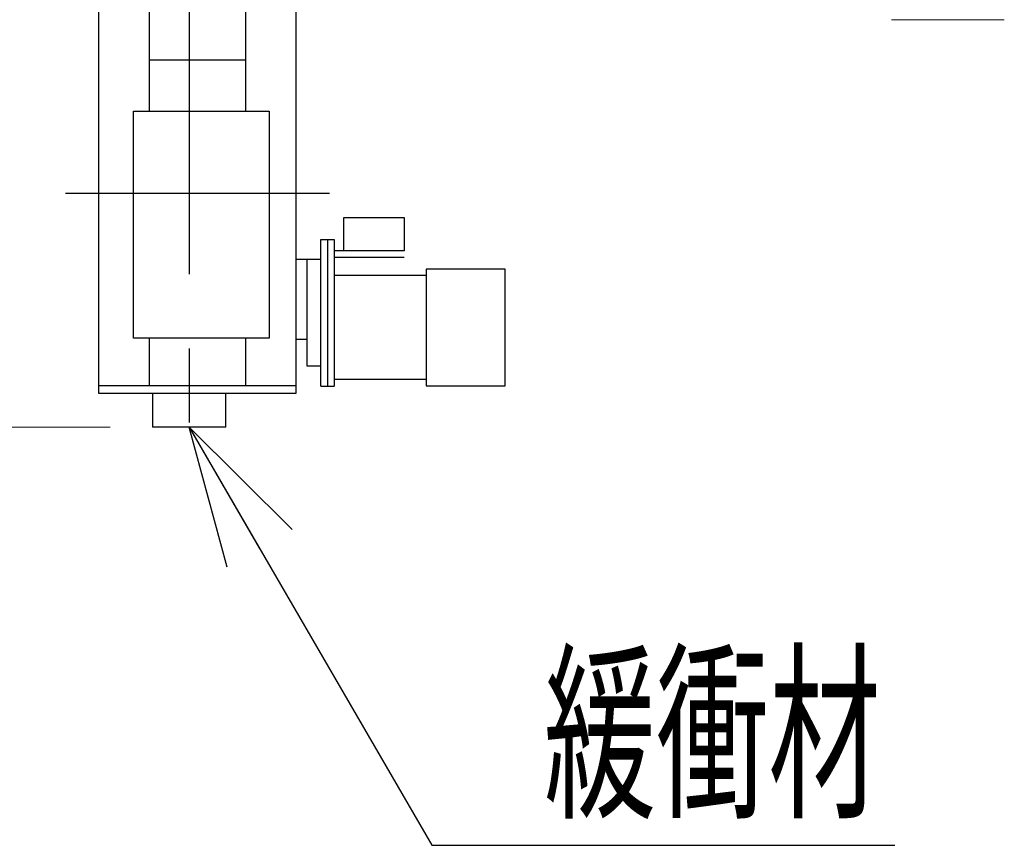
# Model space of a CAD drawing. Units: millimetres. Extents: x -185 to 185, y -134 to 137.
# Drawn here: x -141 to -120, y 39 to 56 of the extents above; entities that cross this region are included whole.
import ezdxf
from ezdxf.enums import TextEntityAlignment as Align

# ---------------------------------------------------------------- set-up
doc = ezdxf.new("R2010")
doc.units = ezdxf.units.MM
doc.header["$LTSCALE"] = 0.25
doc.linetypes.add('CENTER', pattern=[50.8, 31.75, -6.35, 6.35, -6.35])
doc.linetypes.add('DIVIDE', pattern=[31.75, 12.7, -6.35, 0, -6.35, 0, -6.35])
doc.layers.add('Layer0016', color=7, linetype='Continuous')
doc.styles.add('dcStyle0', font='txt.shx', dxfattribs={"width": 0.8, "bigfont": 'bigfont'})
doc.dimstyles.new('dc_Rotated', dxfattribs={"dimtxt": 3, "dimasz": 3.000002, "dimexe": 0.6, "dimexo": 0.9, "dimgap": 0.9, "dimtad": 3, "dimdsep": 46, "dimtxsty": 'dcStyle0', "dimblk1": 'OPEN30', "dimblk2": 'OPEN30', "dimsah": 1, "dimcen": 0.09, "dimse1": 1, "dimclrd": 91, "dimclre": 91, "dimclrt": 7, "dimadec": 0, "dimazin": 2, "dimtfac": 1, "dimtdec": 4, "dimtmove": 0, "dimatfit": 3, "dimfxl": 1, "dimarcsym": 0})

# ---------------------------------------------------------------- blocks, each defined once
blk = doc.blocks.new('_Open30')
at = {"color": 0, "linetype": 'ByBlock', "lineweight": -2}
for p, q in [((-1, 0.267949), (0, 0)), ((0, 0), (-1, -0.267949)), ((0, 0), (-1, 0))]:
    blk.add_line(p, q, dxfattribs=at)
blk = doc.blocks.new('*D36')
at = {"layer": 'Layer0016', "color": 91, "linetype": 'Continuous', "lineweight": 13}
for p, q in [((-141.19, 66.921), (-149.922, 66.921)), ((-149.322, 47.635), (-149.322, 66.921)), ((-139.284, 47.635), (-149.922, 47.635))]:
    blk.add_line(p, q, dxfattribs=at)
at = {"layer": 'Layer0016', "color": 91, "xscale": 3.000002807615286, "yscale": 2.999989368223643}
for p, rotation in [((-149.322, 66.921), 90), ((-149.322, 47.635), 270)]:
    blk.add_blockref('_Open30', p, dxfattribs=dict(at, rotation=rotation))
at = {"layer": 'Layer0016', "color": 7, "insert": (-150.222, 57.278), "char_height": 3, "width": 15.75, "attachment_point": 8, "rotation": 90, "style": 'dcStyle0'}
blk.add_mtext('\\T1.00;1350', dxfattribs=at)
blk = doc.blocks.new('DC_GROUP_HSOI2813-R0_32')
at = {"layer": 'Layer0016', "color": 91, "linetype": 'Continuous', "lineweight": 25}
for p, q in [((-137.598, 47.635), (-132.407, 38.69)), ((-132.407, 38.69), (-122.507, 38.69))]:
    blk.add_line(p, q, dxfattribs=at)
at = {"layer": 'Layer0016', "color": 91, "xscale": 3.000002807615286, "yscale": 2.999989368223643, "rotation": 120.1298254132315}
blk.add_blockref('_Open30', (-137.598, 47.635), dxfattribs=at)
at = {"layer": 'Layer0016', "color": 7, "style": 'dcStyle0', "width": 0.988235}
blk.add_text('緩衝材', height=3, dxfattribs=at).set_placement((-130.007, 39.59), (-122.807, 39.59), align=Align.FIT)
blk = doc.blocks.new('DC_GROUP_HSOI2813-R0_37')
at = {"layer": 'Layer0016', "color": 7, "linetype": 'CENTER', "lineweight": 25}
for p, q in [((-137.598, 84.242), (-137.598, 46.98)), ((-140.241, 81.207), (-134.598, 81.207)), ((-140.241, 52.635), (-134.598, 52.635))]:
    blk.add_line(p, q, dxfattribs=at)
at = {"layer": 'Layer0016', "color": 30, "linetype": 'Continuous', "lineweight": 25}
for p, q in [((-138.384, 83.135), (-138.384, 83.85)), ((-136.813, 83.85), (-138.384, 83.85)), ((-136.813, 83.85), (-136.813, 83.135)), ((-139.527, 48.35), (-139.527, 83.135)), ((-139.527, 83.135), (-135.313, 83.135)), ((-135.313, 83.135), (-135.313, 70.35)), ((-135.313, 82.964), (-139.527, 82.964)), ((-138.455, 82.964), (-138.455, 70.35)), ((-136.384, 70.35), (-136.384, 82.964)), ((-138.263, 79.707), (-138.263, 82.707)), ((-138.263, 82.707), (-138.048, 82.707)), ((-138.048, 82.707), (-138.048, 79.707)), ((-136.934, 82.707), (-137.148, 82.707)), ((-137.148, 82.707), (-137.148, 79.707)), ((-136.934, 79.707), (-136.934, 82.707)), ((-137.148, 82.492), (-138.048, 82.492)), ((-138.263, 81.635), (-138.455, 81.635)), ((-136.934, 81.635), (-136.384, 81.635)), ((-138.455, 80.778), (-138.263, 80.778)), ((-136.384, 80.778), (-136.934, 80.778)), ((-138.048, 79.921), (-137.148, 79.921)), ((-138.048, 79.707), (-138.263, 79.707)), ((-137.148, 79.707), (-136.934, 79.707)), ((-138.455, 63.492), (-138.455, 54.392)), ((-136.384, 54.392), (-136.384, 63.492)), ((-135.313, 63.492), (-135.313, 48.35)), ((-136.384, 56.921), (-138.455, 56.921)), ((-138.455, 55.492), (-136.384, 55.492)), ((-138.784, 49.535), (-138.784, 54.392)), ((-138.784, 54.392), (-135.884, 54.392)), ((-135.884, 54.392), (-135.884, 49.535)), ((-134.287, 51.407), (-134.287, 52.121)), ((-134.287, 52.121), (-133.001, 52.121)), ((-133.001, 52.121), (-133.001, 51.407)), ((-134.784, 48.507), (-134.784, 51.65)), ((-134.784, 51.65), (-134.498, 51.65)), ((-134.641, 51.65), (-134.641, 48.507)), ((-134.498, 51.65), (-134.498, 48.65)), ((-133.001, 51.407), (-134.498, 51.407)), ((-135.07, 51.221), (-135.313, 51.221)), ((-135.07, 48.935), (-135.07, 51.221)), ((-134.784, 51.221), (-135.07, 51.221)), ((-133.001, 51.264), (-134.498, 51.264)), ((-130.841, 51.014), (-132.527, 51.014)), ((-132.527, 51.014), (-132.527, 48.514)), ((-130.841, 48.514), (-130.841, 51.014)), ((-132.527, 50.878), (-134.498, 50.878)), ((-135.884, 49.535), (-138.784, 49.535)), ((-138.455, 49.535), (-138.455, 48.521)), ((-136.384, 48.521), (-136.384, 49.535)), ((-135.07, 49.507), (-135.313, 49.507)), ((-134.784, 48.935), (-135.07, 48.935)), ((-134.498, 48.65), (-134.498, 48.507)), ((-132.527, 48.65), (-134.498, 48.65)), ((-139.527, 48.521), (-135.313, 48.521)), ((-134.784, 48.507), (-134.498, 48.507)), ((-132.527, 48.514), (-130.841, 48.514)), ((-135.313, 48.35), (-139.527, 48.35)), ((-138.384, 48.35), (-138.384, 47.635)), ((-136.813, 47.635), (-136.813, 48.35)), ((-136.813, 47.635), (-138.384, 47.635))]:
    blk.add_line(p, q, dxfattribs=at)
blk = doc.blocks.new('DC_GROUP_HSOI2813-R0_50')
at = {"layer": 'Layer0016', "color": 6, "linetype": 'DIVIDE', "lineweight": 18}
blk.add_line((-122.577, 56.348), (-120.162, 56.348), dxfattribs=at)

msp = doc.modelspace()

# ---------------------------------------------------------------- block references
at = {"layer": 'Layer0016', "linetype": 'Continuous'}
for name in ['DC_GROUP_HSOI2813-R0_37', 'DC_GROUP_HSOI2813-R0_50', 'DC_GROUP_HSOI2813-R0_32']:
    msp.add_blockref(name, (0, 0), dxfattribs=at)

# ---------------------------------------------------------------- dimensions: what is measured, and where the dimension line sits
at = {"layer": 'Layer0016', "linetype": 'Continuous', "lineweight": 13}
dim = msp.add_linear_dim(base=(-149.322, 66.921), p1=(-138.384, 47.635), p2=(-140.29, 66.921), angle=90, text='1350', dimstyle='dc_Rotated', override={"dimtxt": 3, "dimasz": 3.000002, "dimexe": 0.6, "dimexo": 0.9, "dimgap": 0.9, "dimtad": 3, "dimtih": 0, "dimtoh": 0, "dimdec": 2, "dimlfac": 1, "dimzin": 8, "dimtxsty": 'dcStyle0', "dimblk1": 'Open30', "dimblk2": 'Open30', "dimsah": 1, "dimclrd": 91, "dimclre": 91, "dimclrt": 7, "dimazin": 2, "dimtofl": 1, "dimtolj": 0, "dimtzin": 8, "dimarcsym": 1}, dxfattribs=at)
dim.commit()
dim.dimension.update_dxf_attribs({"geometry": '*D36', "text_midpoint": (-149.322, 57.278), "dimtype": 160})

doc.saveas('drawing.dxf')
